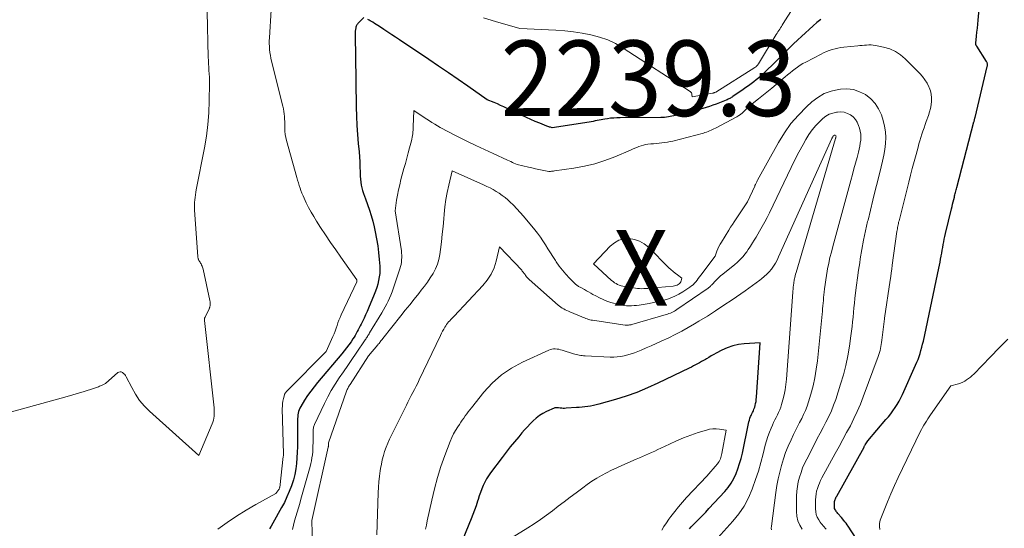
# Model space of a CAD drawing. Units: feet. Extents: x 1146672 to 1151672, y 7068870 to 7074867.
# Drawn here: x 1147499 to 1147630, y 7072212 to 7072279 of the extents above; entities that cross this region are included whole.
import ezdxf
from ezdxf.enums import TextEntityAlignment as Align

# ---------------------------------------------------------------- set-up
doc = ezdxf.new("R2010")
doc.units = ezdxf.units.FT
doc.header["$MEASUREMENT"] = 0
for name, color, linetype, lineweight in [('Level 44', 7, 'Continuous', 0), ('Level 45', 7, 'Continuous', 0), ('Level 46', 7, 'Continuous', 0)]:
    doc.layers.add(name, color=color, linetype=linetype, lineweight=lineweight)
doc.styles.add('Style-ENGINEERING', font='ENGINEERING.shx')

msp = doc.modelspace()

# ---------------------------------------------------------------- linework, layer by layer
at = {"layer": 'Level 44', "color": 32, "linetype": 'Continuous', "lineweight": 30, "flags": 128}
for points, elevation in [([(1147610.16, 7072210.38), (1147609.11, 7072211.98), (1147608.97, 7072212.18), (1147608.83, 7072212.38), (1147608.68, 7072212.57), (1147608.53, 7072212.76), (1147608.23, 7072213.14), (1147607.74, 7072213.69), (1147607.65, 7072213.79), (1147607.57, 7072213.89), (1147607.5, 7072214), (1147607.42, 7072214.11), (1147607.37, 7072214.22), (1147607.32, 7072214.34), (1147607.3, 7072214.47), (1147607.29, 7072214.6), (1147607.29, 7072215.01), (1147607.3, 7072215.14), (1147607.32, 7072215.26), (1147607.34, 7072215.39), (1147607.38, 7072215.51), (1147607.42, 7072215.63), (1147607.47, 7072215.74), (1147607.53, 7072215.86), (1147607.59, 7072215.97), (1147611.21, 7072222.48), (1147611.25, 7072222.55), (1147611.29, 7072222.62), (1147611.33, 7072222.69), (1147611.37, 7072222.76), (1147611.71, 7072223.28), (1147614.12, 7072226.11), (1147614.44, 7072226.49), (1147614.75, 7072226.89), (1147615.04, 7072227.29), (1147615.33, 7072227.7), (1147615.6, 7072228.12), (1147615.85, 7072228.55), (1147616.08, 7072228.99), (1147616.3, 7072229.44), (1147618.05, 7072233.31), (1147618.22, 7072233.7), (1147618.38, 7072234.09), (1147618.52, 7072234.48), (1147618.65, 7072234.88), (1147618.76, 7072235.28), (1147618.88, 7072235.69), (1147618.98, 7072236.09), (1147619.07, 7072236.5), (1147621.13, 7072246.17), (1147621.21, 7072246.56), (1147621.29, 7072246.96), (1147621.36, 7072247.35), (1147621.44, 7072247.75), (1147621.45, 7072247.8), (1147621.51, 7072248.17), (1147621.58, 7072248.54), (1147621.64, 7072248.91), (1147621.71, 7072249.28), (1147621.78, 7072249.65), (1147621.85, 7072250.02), (1147621.93, 7072250.38), (1147622.01, 7072250.75), (1147622.79, 7072254.02), (1147622.87, 7072254.33), (1147622.94, 7072254.64), (1147623.02, 7072254.95), (1147623.1, 7072255.27), (1147623.18, 7072255.57), (1147623.22, 7072255.73), (1147623.26, 7072255.89), (1147623.3, 7072256.05), (1147623.34, 7072256.2), (1147623.38, 7072256.36), (1147623.42, 7072256.52), (1147623.47, 7072256.68), (1147623.51, 7072256.83), (1147625.77, 7072265.54), (1147625.79, 7072265.61), (1147625.81, 7072265.69), (1147625.83, 7072265.76), (1147625.85, 7072265.84), (1147625.87, 7072265.92), (1147625.89, 7072265.99), (1147625.91, 7072266.07), (1147625.93, 7072266.14), (1147627.55, 7072272.88), (1147627.57, 7072272.96), (1147627.58, 7072273.05), (1147627.58, 7072273.14), (1147627.57, 7072273.22), (1147627.55, 7072273.31), (1147627.53, 7072273.39), (1147627.49, 7072273.47), (1147627.45, 7072273.55), (1147626.14, 7072275.55), (1147626.11, 7072275.59), (1147626.09, 7072275.64), (1147626.06, 7072275.69), (1147626.04, 7072275.75), (1147626.03, 7072275.8), (1147626.02, 7072275.85), (1147626.02, 7072275.91), (1147626.02, 7072275.96), (1147626.13, 7072276.91), (1147626.18, 7072277.44), (1147626.24, 7072277.97), (1147626.29, 7072278.5), (1147626.34, 7072279.03), (1147626.78, 7072283.8)], 2240), ([(1147544.94, 7072279.35), (1147544.31, 7072278.76), (1147544.23, 7072278.67), (1147544.15, 7072278.59), (1147544.08, 7072278.5), (1147544.01, 7072278.4), (1147543.96, 7072278.3), (1147543.91, 7072278.2), (1147543.88, 7072278.09), (1147543.85, 7072277.98), (1147543.82, 7072277.78), (1147543.8, 7072277.56), (1147543.78, 7072277.34), (1147543.78, 7072277.13), (1147543.78, 7072276.91), (1147543.79, 7072276.32), (1147543.8, 7072275.81), (1147543.81, 7072275.3), (1147543.81, 7072274.79), (1147543.82, 7072274.28), (1147543.92, 7072267.5), (1147543.96, 7072266.29), (1147544.01, 7072265.08), (1147544.09, 7072263.87), (1147544.19, 7072262.66), (1147544.29, 7072261.59), (1147544.35, 7072260.92), (1147544.39, 7072260.25), (1147544.42, 7072259.57), (1147544.45, 7072258.9), (1147544.46, 7072258.33), (1147544.48, 7072257.94), (1147544.52, 7072257.56), (1147544.58, 7072257.18), (1147544.67, 7072256.8), (1147544.77, 7072256.43), (1147544.88, 7072256.06), (1147545, 7072255.69), (1147545.13, 7072255.33), (1147545.41, 7072254.6), (1147545.67, 7072253.86), (1147545.91, 7072253.13), (1147546.12, 7072252.38), (1147546.3, 7072251.62), (1147546.45, 7072250.96), (1147546.62, 7072250.05), (1147546.78, 7072249.14), (1147546.89, 7072248.23), (1147546.97, 7072247.31), (1147547.03, 7072246.43), (1147547.04, 7072245.95), (1147547.03, 7072245.47), (1147546.97, 7072245), (1147546.89, 7072244.52), (1147546.78, 7072244.05), (1147546.65, 7072243.59), (1147546.49, 7072243.13), (1147546.31, 7072242.68), (1147545.54, 7072240.85), (1147545.35, 7072240.41), (1147545.16, 7072239.97), (1147544.96, 7072239.54), (1147544.75, 7072239.11), (1147544.57, 7072238.77), (1147544.44, 7072238.51), (1147544.32, 7072238.26), (1147544.19, 7072238.01), (1147544.06, 7072237.76), (1147543.92, 7072237.51), (1147543.79, 7072237.27), (1147543.64, 7072237.03), (1147543.48, 7072236.79), (1147543.23, 7072236.42), (1147542.95, 7072236.01), (1147542.65, 7072235.6), (1147542.34, 7072235.2), (1147542.01, 7072234.81), (1147538.79, 7072231.03), (1147538.33, 7072230.46), (1147537.89, 7072229.88), (1147537.48, 7072229.28), (1147537.08, 7072228.67), (1147536.57, 7072227.83), (1147536.46, 7072227.62), (1147536.37, 7072227.41), (1147536.29, 7072227.18), (1147536.24, 7072226.95), (1147536.2, 7072226.72), (1147536.17, 7072226.48), (1147536.16, 7072226.24), (1147536.15, 7072226.01), (1147536.15, 7072223.26), (1147536.14, 7072222.52), (1147536.11, 7072221.79), (1147536.07, 7072221.05), (1147536.01, 7072220.31), (1147535.91, 7072219.58), (1147535.78, 7072218.86), (1147535.59, 7072218.15), (1147535.37, 7072217.45), (1147535.34, 7072217.34), (1147535.05, 7072216.6), (1147534.74, 7072215.87), (1147534.4, 7072215.15), (1147534.03, 7072214.45), (1147532.86, 7072212.39), (1147532.65, 7072212.01), (1147532.44, 7072211.63)], 2240), ([(1147605.5, 7072279.12), (1147604.97, 7072278.68), (1147604.45, 7072278.24), (1147603.95, 7072277.78), (1147603.44, 7072277.32), (1147602.94, 7072276.85), (1147602.44, 7072276.39), (1147601.84, 7072275.82), (1147601.42, 7072275.42), (1147601, 7072275.01), (1147600.59, 7072274.61), (1147600.18, 7072274.19), (1147599.77, 7072273.78), (1147599.36, 7072273.37), (1147598.95, 7072272.96), (1147598.53, 7072272.56), (1147597.9, 7072271.95), (1147597.58, 7072271.66), (1147597.26, 7072271.38), (1147596.93, 7072271.11), (1147596.6, 7072270.84), (1147596.26, 7072270.58), (1147595.91, 7072270.33), (1147595.56, 7072270.08), (1147595.21, 7072269.84), (1147593.83, 7072268.9), (1147593.73, 7072268.83), (1147593.62, 7072268.77), (1147593.52, 7072268.7), (1147593.41, 7072268.64), (1147593.3, 7072268.58), (1147593.19, 7072268.53), (1147593.07, 7072268.48), (1147592.96, 7072268.43), (1147591.6, 7072267.9), (1147591.17, 7072267.74), (1147590.72, 7072267.58), (1147590.28, 7072267.44), (1147589.83, 7072267.31), (1147589.38, 7072267.19), (1147588.93, 7072267.06), (1147588.48, 7072266.95), (1147588.02, 7072266.83), (1147586.25, 7072266.39), (1147586, 7072266.33), (1147585.76, 7072266.28), (1147585.52, 7072266.24), (1147585.28, 7072266.2), (1147585.03, 7072266.17), (1147584.78, 7072266.14), (1147584.54, 7072266.13), (1147584.29, 7072266.12), (1147578.89, 7072266.08), (1147578.47, 7072266.07), (1147578.04, 7072266.05), (1147577.62, 7072266.01), (1147577.2, 7072265.96), (1147576.88, 7072265.91), (1147576.62, 7072265.87), (1147576.36, 7072265.83), (1147576.1, 7072265.78), (1147575.84, 7072265.72), (1147575.58, 7072265.66), (1147575.32, 7072265.61), (1147575.06, 7072265.56), (1147574.8, 7072265.52), (1147569.9, 7072264.76), (1147569.66, 7072264.82), (1147569.55, 7072264.86), (1147569.43, 7072264.89), (1147569.32, 7072264.93), (1147569.2, 7072264.98), (1147568.24, 7072265.36), (1147567.65, 7072265.6), (1147567.06, 7072265.86), (1147566.48, 7072266.12), (1147565.9, 7072266.39), (1147563.92, 7072267.33), (1147563.49, 7072267.53), (1147563.06, 7072267.73), (1147562.62, 7072267.92), (1147562.18, 7072268.11), (1147561.29, 7072268.47), (1147558.72, 7072270.26), (1147557.43, 7072271.14), (1147556.14, 7072272.03), (1147554.84, 7072272.91), (1147553.54, 7072273.79), (1147549.64, 7072276.41), (1147549.13, 7072276.75), (1147548.62, 7072277.09), (1147548.11, 7072277.43), (1147547.59, 7072277.77), (1147547.02, 7072278.15), (1147546.79, 7072278.3), (1147546.56, 7072278.45), (1147546.33, 7072278.59), (1147546.1, 7072278.74), (1147545.95, 7072278.83), (1147545.79, 7072278.93), (1147545.62, 7072279.02), (1147545.45, 7072279.11)], 2240), ([(1147588.07, 7072211.65), (1147588.29, 7072211.9), (1147588.52, 7072212.14), (1147588.93, 7072212.54), (1147589.37, 7072212.98), (1147589.8, 7072213.42), (1147590.23, 7072213.87), (1147590.66, 7072214.32), (1147592.76, 7072216.58), (1147593.21, 7072217.12), (1147593.62, 7072217.69), (1147593.96, 7072218.31), (1147594.26, 7072218.95), (1147594.51, 7072219.61), (1147594.73, 7072220.29), (1147594.92, 7072220.97), (1147595.09, 7072221.66), (1147595.91, 7072225.59), (1147595.96, 7072225.82), (1147596.03, 7072226.05), (1147596.1, 7072226.28), (1147596.18, 7072226.5), (1147596.25, 7072226.67), (1147596.31, 7072226.8), (1147596.37, 7072226.94), (1147596.43, 7072227.07), (1147596.5, 7072227.2), (1147596.57, 7072227.33), (1147596.62, 7072227.47), (1147596.67, 7072227.6), (1147596.72, 7072227.74), (1147596.79, 7072227.99), (1147596.85, 7072228.25), (1147596.9, 7072228.52), (1147596.94, 7072228.79), (1147596.97, 7072229.06), (1147597.44, 7072236.28), (1147595.35, 7072236.15), (1147594.57, 7072236.05), (1147593.81, 7072235.89), (1147593.08, 7072235.63), (1147592.36, 7072235.3), (1147591.61, 7072234.9), (1147591.29, 7072234.72), (1147590.97, 7072234.54), (1147590.64, 7072234.35), (1147590.33, 7072234.16), (1147590.21, 7072234.09), (1147589.95, 7072233.94), (1147589.69, 7072233.79), (1147589.42, 7072233.64), (1147589.15, 7072233.49), (1147588.88, 7072233.35), (1147588.61, 7072233.21), (1147588.34, 7072233.07), (1147588.06, 7072232.94), (1147583.89, 7072230.92), (1147582.52, 7072230.3), (1147581.12, 7072229.72), (1147579.7, 7072229.22), (1147578.26, 7072228.77), (1147576.08, 7072228.15), (1147575.71, 7072228.05), (1147575.35, 7072227.97), (1147574.98, 7072227.9), (1147574.6, 7072227.85), (1147574.23, 7072227.8), (1147573.85, 7072227.76), (1147573.47, 7072227.73), (1147573.1, 7072227.7), (1147571.72, 7072227.61), (1147571.53, 7072227.6), (1147571.34, 7072227.6), (1147571.15, 7072227.61), (1147570.96, 7072227.63), (1147570.72, 7072227.67), (1147570.65, 7072227.67), (1147570.58, 7072227.68), (1147570.51, 7072227.69), (1147570.44, 7072227.69), (1147570.37, 7072227.69), (1147570.3, 7072227.69), (1147570.23, 7072227.67), (1147570.17, 7072227.64), (1147569.14, 7072227.17), (1147568.66, 7072226.92), (1147568.2, 7072226.64), (1147567.77, 7072226.31), (1147567.37, 7072225.95), (1147566.99, 7072225.56), (1147566.61, 7072225.16), (1147566.24, 7072224.76), (1147565.88, 7072224.35), (1147565.45, 7072223.84), (1147564.88, 7072223.17), (1147564.33, 7072222.49), (1147563.78, 7072221.8), (1147563.25, 7072221.1), (1147561.72, 7072219.07), (1147561.44, 7072218.67), (1147561.18, 7072218.25), (1147560.95, 7072217.82), (1147560.75, 7072217.37), (1147560.56, 7072216.92), (1147560.38, 7072216.46), (1147560.22, 7072216), (1147560.07, 7072215.53), (1147559.99, 7072215.29), (1147559.8, 7072214.71), (1147559.6, 7072214.13), (1147559.39, 7072213.55), (1147559.16, 7072212.98), (1147558.07, 7072210.29)], 2230)]:
    msp.add_lwpolyline(points, dxfattribs=dict(at, elevation=elevation))
at = {"layer": 'Level 45', "color": 32, "linetype": 'Continuous', "lineweight": 0, "flags": 128}
for points, elevation in [([(1147603.16, 7072282.78), (1147600.49, 7072278.55), (1147600.38, 7072278.37), (1147600.26, 7072278.19), (1147600.15, 7072278.01), (1147600.04, 7072277.83), (1147599.92, 7072277.65), (1147599.81, 7072277.46), (1147599.7, 7072277.28), (1147599.59, 7072277.1), (1147597.23, 7072273.24), (1147597.19, 7072273.18), (1147597.14, 7072273.11), (1147597.09, 7072273.05), (1147597.04, 7072272.99), (1147596.97, 7072272.91), (1147596.95, 7072272.9), (1147596.93, 7072272.88), (1147596.92, 7072272.86), (1147596.9, 7072272.85), (1147596.82, 7072272.79), (1147596.8, 7072272.77), (1147596.78, 7072272.76), (1147596.76, 7072272.75), (1147596.74, 7072272.73), (1147591.59, 7072269.48), (1147591.54, 7072269.46), (1147591.41, 7072269.41), (1147591.34, 7072269.39), (1147591.28, 7072269.38), (1147591.21, 7072269.36), (1147591.15, 7072269.35), (1147588.42, 7072268.87), (1147588.41, 7072269.15), (1147588.38, 7072269.28), (1147588.34, 7072269.39), (1147588.26, 7072269.49), (1147588.16, 7072269.58), (1147579.3, 7072275.32), (1147578.29, 7072275.9), (1147577.25, 7072276.4), (1147576.15, 7072276.78), (1147575.03, 7072277.08), (1147573.87, 7072277.3), (1147572.71, 7072277.48), (1147571.55, 7072277.6), (1147570.38, 7072277.68), (1147565.59, 7072277.92), (1147562.39, 7072278.84), (1147560.8, 7072279.31)], 2242), ([(1147532.66, 7072280.39), (1147532.42, 7072276.68), (1147532.4, 7072276.29), (1147532.4, 7072275.9), (1147532.41, 7072275.51), (1147532.44, 7072275.12), (1147532.48, 7072274.73), (1147532.54, 7072274.34), (1147532.61, 7072273.96), (1147532.7, 7072273.58), (1147534.2, 7072267.6), (1147534.28, 7072267.27), (1147534.34, 7072266.93), (1147534.38, 7072266.59), (1147534.41, 7072266.25), (1147534.43, 7072265.91), (1147534.45, 7072265.57), (1147534.46, 7072265.22), (1147534.46, 7072264.88), (1147534.46, 7072264.72), (1147534.48, 7072264.3), (1147534.52, 7072263.88), (1147534.59, 7072263.47), (1147534.69, 7072263.06), (1147536.04, 7072258.18), (1147536.14, 7072257.83), (1147536.25, 7072257.48), (1147536.36, 7072257.13), (1147536.48, 7072256.78), (1147536.6, 7072256.44), (1147536.73, 7072256.1), (1147536.87, 7072255.76), (1147537.03, 7072255.42), (1147537.3, 7072254.83), (1147537.61, 7072254.2), (1147537.94, 7072253.59), (1147538.29, 7072252.99), (1147538.66, 7072252.4), (1147539.2, 7072251.56), (1147539.86, 7072250.57), (1147540.53, 7072249.57), (1147541.21, 7072248.59), (1147541.89, 7072247.61), (1147543.99, 7072244.64), (1147544, 7072244.62), (1147544.01, 7072244.6), (1147544.02, 7072244.58), (1147544.02, 7072244.55), (1147544.02, 7072244.45), (1147544.02, 7072244.43), (1147544.02, 7072244.41), (1147544.01, 7072244.38), (1147544, 7072244.36), (1147541.94, 7072239.98), (1147541.78, 7072239.63), (1147541.63, 7072239.28), (1147541.5, 7072238.92), (1147541.38, 7072238.56), (1147541.25, 7072238.2), (1147541.12, 7072237.84), (1147540.98, 7072237.48), (1147540.83, 7072237.13), (1147539.94, 7072235.13), (1147534.76, 7072229.9), (1147534.7, 7072229.84), (1147534.65, 7072229.78), (1147534.59, 7072229.72), (1147534.54, 7072229.66), (1147534.49, 7072229.6), (1147534.45, 7072229.53), (1147534.42, 7072229.46), (1147534.4, 7072229.38), (1147534.27, 7072228.89), (1147534.2, 7072228.56), (1147534.15, 7072228.24), (1147534.13, 7072227.91), (1147534.12, 7072227.57), (1147534.28, 7072221.53), (1147534.28, 7072221.45), (1147534.27, 7072221.37), (1147534.27, 7072221.3), (1147534.26, 7072221.22), (1147533.78, 7072217.12), (1147533.77, 7072217.1), (1147533.77, 7072217.08), (1147533.76, 7072217.06), (1147533.75, 7072217.04), (1147533.72, 7072216.95), (1147533.71, 7072216.93), (1147533.7, 7072216.91), (1147533.69, 7072216.89), (1147533.68, 7072216.87), (1147533.25, 7072216.31), (1147530.62, 7072214.85), (1147529.33, 7072214.1), (1147528.06, 7072213.31), (1147526.82, 7072212.47), (1147525.6, 7072211.59)], 2242), ([(1147524.19, 7072280.13), (1147524.32, 7072274.09), (1147524.33, 7072273.66), (1147524.35, 7072273.22), (1147524.38, 7072272.79), (1147524.41, 7072272.35), (1147524.44, 7072271.92), (1147524.47, 7072271.48), (1147524.48, 7072271.05), (1147524.48, 7072270.61), (1147524.45, 7072268.33), (1147524.39, 7072266.76), (1147524.27, 7072265.2), (1147524.07, 7072263.64), (1147523.81, 7072262.09), (1147522.72, 7072256.54), (1147522.66, 7072256.21), (1147522.61, 7072255.87), (1147522.56, 7072255.53), (1147522.52, 7072255.2), (1147522.5, 7072254.86), (1147522.48, 7072254.52), (1147522.48, 7072254.18), (1147522.5, 7072253.84), (1147522.93, 7072247.72), (1147522.94, 7072247.64), (1147522.95, 7072247.56), (1147522.96, 7072247.49), (1147522.98, 7072247.41), (1147523.01, 7072247.34), (1147523.04, 7072247.27), (1147523.07, 7072247.2), (1147523.11, 7072247.14), (1147523.17, 7072247.05), (1147523.23, 7072246.94), (1147523.3, 7072246.83), (1147523.36, 7072246.72), (1147523.42, 7072246.61), (1147523.44, 7072246.58), (1147523.5, 7072246.44), (1147523.55, 7072246.31), (1147523.59, 7072246.17), (1147523.63, 7072246.03), (1147524.53, 7072241.87), (1147524.56, 7072241.72), (1147524.57, 7072241.57), (1147524.57, 7072241.42), (1147524.55, 7072241.27), (1147524.52, 7072241.02), (1147524.52, 7072241), (1147524.51, 7072240.98), (1147524.5, 7072240.95), (1147524.49, 7072240.93), (1147524.46, 7072240.84), (1147524.45, 7072240.82), (1147524.44, 7072240.8), (1147524.43, 7072240.78), (1147524.42, 7072240.76), (1147523.89, 7072239.69), (1147523.86, 7072239.64), (1147523.84, 7072239.59), (1147523.83, 7072239.53), (1147523.82, 7072239.48), (1147523.81, 7072239.42), (1147523.81, 7072239.36), (1147523.81, 7072239.3), (1147523.82, 7072239.25), (1147525.08, 7072227.65), (1147525.1, 7072227.38), (1147525.11, 7072227.11), (1147525.1, 7072226.84), (1147525.08, 7072226.57), (1147525.04, 7072226.3), (1147524.99, 7072226.04), (1147524.91, 7072225.78), (1147524.82, 7072225.53), (1147523.08, 7072221.34), (1147516.54, 7072227.21), (1147515.85, 7072227.91), (1147515.21, 7072228.66), (1147514.66, 7072229.48), (1147514.17, 7072230.34), (1147513.45, 7072231.76), (1147513.35, 7072231.93), (1147513.24, 7072232.09), (1147513.1, 7072232.23), (1147512.95, 7072232.36), (1147512.79, 7072232.43), (1147512.63, 7072232.45), (1147512.47, 7072232.41), (1147512.32, 7072232.33), (1147510.68, 7072230.89), (1147510.15, 7072230.64), (1147510.02, 7072230.58), (1147509.9, 7072230.53), (1147509.77, 7072230.47), (1147509.64, 7072230.42), (1147509.51, 7072230.37), (1147509.38, 7072230.32), (1147509.25, 7072230.28), (1147509.11, 7072230.23), (1147507.87, 7072229.83), (1147507.12, 7072229.6), (1147506.36, 7072229.37), (1147505.6, 7072229.15), (1147504.84, 7072228.93), (1147483.94, 7072223.21)], 2244), ([(1147606.18, 7072211.6), (1147606.05, 7072211.75), (1147605.91, 7072211.9), (1147605.78, 7072212.05), (1147605.65, 7072212.21), (1147605.53, 7072212.37), (1147605.41, 7072212.53), (1147605.21, 7072212.84), (1147605.02, 7072213.18), (1147604.89, 7072213.52), (1147604.81, 7072213.89), (1147604.78, 7072214.27), (1147604.79, 7072215.5), (1147604.81, 7072215.88), (1147604.85, 7072216.26), (1147604.93, 7072216.63), (1147605.03, 7072217), (1147605.16, 7072217.36), (1147605.3, 7072217.71), (1147605.46, 7072218.06), (1147605.63, 7072218.4), (1147607.4, 7072221.62), (1147607.9, 7072222.54), (1147608.41, 7072223.46), (1147608.9, 7072224.38), (1147609.4, 7072225.3), (1147609.87, 7072226.24), (1147610.32, 7072227.18), (1147610.73, 7072228.14), (1147611.11, 7072229.12), (1147613.09, 7072234.48), (1147613.18, 7072234.74), (1147613.26, 7072235), (1147613.33, 7072235.26), (1147613.39, 7072235.53), (1147613.44, 7072235.8), (1147613.49, 7072236.07), (1147613.53, 7072236.34), (1147613.57, 7072236.61), (1147613.92, 7072239.45), (1147613.94, 7072239.51), (1147613.94, 7072239.56), (1147614.68, 7072244.56), (1147614.75, 7072245.06), (1147614.82, 7072245.56), (1147614.89, 7072246.05), (1147614.96, 7072246.55), (1147615.57, 7072251.02), (1147615.6, 7072251.2), (1147615.63, 7072251.38), (1147615.66, 7072251.56), (1147615.69, 7072251.73), (1147615.72, 7072251.91), (1147615.76, 7072252.09), (1147615.8, 7072252.26), (1147615.85, 7072252.44), (1147617.14, 7072257.55), (1147617.37, 7072258.47), (1147617.61, 7072259.38), (1147617.85, 7072260.3), (1147618.1, 7072261.22), (1147618.37, 7072262.19), (1147618.49, 7072262.62), (1147618.61, 7072263.05), (1147618.74, 7072263.48), (1147618.88, 7072263.91), (1147619.02, 7072264.33), (1147619.16, 7072264.76), (1147619.31, 7072265.18), (1147619.46, 7072265.6), (1147619.75, 7072266.4), (1147619.89, 7072266.86), (1147620.01, 7072267.32), (1147620.1, 7072267.79), (1147620.16, 7072268.27), (1147620.17, 7072268.74), (1147620.12, 7072269.21), (1147620.01, 7072269.66), (1147619.85, 7072270.1), (1147619.81, 7072270.2), (1147619.56, 7072270.67), (1147619.28, 7072271.11), (1147618.96, 7072271.53), (1147618.61, 7072271.93), (1147616.67, 7072273.9), (1147616.03, 7072274.43), (1147615.36, 7072274.88), (1147614.61, 7072275.2), (1147613.81, 7072275.44), (1147612.73, 7072275.65), (1147612.44, 7072275.7), (1147612.15, 7072275.73), (1147611.85, 7072275.74), (1147611.56, 7072275.72), (1147611.26, 7072275.7), (1147610.97, 7072275.67), (1147610.67, 7072275.65), (1147610.38, 7072275.62), (1147608.54, 7072275.43), (1147608.15, 7072275.38), (1147607.76, 7072275.31), (1147607.37, 7072275.22), (1147606.98, 7072275.12), (1147606.6, 7072274.99), (1147606.23, 7072274.86), (1147605.86, 7072274.69), (1147605.51, 7072274.52), (1147603.49, 7072273.46), (1147603.12, 7072273.25), (1147602.76, 7072273.04), (1147602.41, 7072272.8), (1147602.07, 7072272.56), (1147601.74, 7072272.3), (1147601.41, 7072272.05), (1147601.09, 7072271.78), (1147600.76, 7072271.51), (1147598.98, 7072270.01), (1147598.55, 7072269.66), (1147598.12, 7072269.3), (1147597.68, 7072268.96), (1147597.24, 7072268.61), (1147596.38, 7072267.94), (1147596.26, 7072267.85), (1147596.15, 7072267.75), (1147596.04, 7072267.65), (1147595.93, 7072267.55), (1147595.83, 7072267.44), (1147595.72, 7072267.34), (1147595.61, 7072267.23), (1147595.51, 7072267.12), (1147595.3, 7072266.92), (1147595.09, 7072266.72), (1147594.86, 7072266.53), (1147594.62, 7072266.37), (1147594.36, 7072266.22), (1147591.53, 7072264.72), (1147591.33, 7072264.62), (1147591.14, 7072264.53), (1147590.94, 7072264.43), (1147590.74, 7072264.34), (1147590.54, 7072264.26), (1147590.33, 7072264.18), (1147590.13, 7072264.12), (1147589.92, 7072264.06), (1147585.88, 7072263), (1147585.52, 7072262.92), (1147585.16, 7072262.85), (1147584.79, 7072262.79), (1147584.43, 7072262.75), (1147584.06, 7072262.72), (1147583.7, 7072262.69), (1147583.33, 7072262.65), (1147582.96, 7072262.62), (1147582.58, 7072262.58), (1147582.27, 7072262.53), (1147581.97, 7072262.47), (1147581.68, 7072262.38), (1147581.39, 7072262.28), (1147581.1, 7072262.16), (1147580.82, 7072262.05), (1147580.53, 7072261.93), (1147580.25, 7072261.81), (1147578.19, 7072260.93), (1147576.87, 7072260.43), (1147575.52, 7072260), (1147574.15, 7072259.67), (1147572.76, 7072259.42), (1147570.19, 7072259.05), (1147570.06, 7072259.03), (1147569.94, 7072259.02), (1147569.81, 7072259), (1147569.68, 7072258.99), (1147569.43, 7072258.97), (1147568.54, 7072259.15), (1147568.1, 7072259.24), (1147567.66, 7072259.34), (1147567.21, 7072259.44), (1147566.77, 7072259.54), (1147565.25, 7072259.9), (1147564.82, 7072260.09), (1147564.61, 7072260.18), (1147564.39, 7072260.28), (1147564.18, 7072260.37), (1147563.97, 7072260.47), (1147562.06, 7072261.34), (1147560.9, 7072261.87), (1147559.75, 7072262.42), (1147558.6, 7072262.98), (1147557.45, 7072263.56), (1147555.79, 7072264.4), (1147555.41, 7072264.6), (1147555.05, 7072264.8), (1147554.68, 7072265.01), (1147554.32, 7072265.22), (1147553.96, 7072265.44), (1147553.61, 7072265.67), (1147553.26, 7072265.9), (1147552.91, 7072266.13), (1147551.54, 7072267.06), (1147551.48, 7072264.9), (1147551.47, 7072264.66), (1147551.45, 7072264.43), (1147551.44, 7072264.2), (1147551.42, 7072263.96), (1147551.39, 7072263.73), (1147551.35, 7072263.5), (1147551.3, 7072263.27), (1147551.25, 7072263.05), (1147551, 7072262.12), (1147550.81, 7072261.43), (1147550.63, 7072260.73), (1147550.44, 7072260.04), (1147550.25, 7072259.35), (1147549.85, 7072257.89), (1147549.68, 7072257.21), (1147549.52, 7072256.53), (1147549.39, 7072255.84), (1147549.28, 7072255.15), (1147549.08, 7072253.76), (1147549.9, 7072248.47), (1147549.93, 7072248.17), (1147549.96, 7072247.87), (1147549.96, 7072247.56), (1147549.94, 7072247.26), (1147549.91, 7072246.96), (1147549.86, 7072246.66), (1147549.79, 7072246.37), (1147549.7, 7072246.07), (1147548.82, 7072243.43), (1147548.68, 7072243.01), (1147548.52, 7072242.61), (1147548.34, 7072242.2), (1147548.16, 7072241.81), (1147547.96, 7072241.42), (1147547.76, 7072241.03), (1147547.54, 7072240.65), (1147547.32, 7072240.27), (1147545.69, 7072237.59), (1147545.62, 7072237.47), (1147545.55, 7072237.35), (1147545.47, 7072237.24), (1147545.4, 7072237.12), (1147545.33, 7072237), (1147545.26, 7072236.89), (1147545.18, 7072236.77), (1147545.11, 7072236.66), (1147543.92, 7072234.9), (1147543.36, 7072234.08), (1147542.8, 7072233.27), (1147542.24, 7072232.45), (1147541.68, 7072231.64), (1147541.14, 7072230.82), (1147540.62, 7072229.98), (1147540.15, 7072229.12), (1147539.7, 7072228.24), (1147538.39, 7072225.46), (1147538.34, 7072225.35), (1147538.3, 7072225.22), (1147538.27, 7072225.1), (1147538.24, 7072224.97), (1147538.22, 7072224.85), (1147538.21, 7072224.72), (1147538.2, 7072224.59), (1147538.2, 7072224.46), (1147538.2, 7072223.02), (1147538.19, 7072222.63), (1147538.18, 7072222.23), (1147538.15, 7072221.84), (1147538.11, 7072221.45), (1147538.06, 7072221.06), (1147538, 7072220.67), (1147537.91, 7072220.29), (1147537.82, 7072219.9), (1147536.59, 7072215.57), (1147536.43, 7072214.99), (1147536.26, 7072214.42), (1147536.1, 7072213.85), (1147535.92, 7072213.28), (1147535.76, 7072212.71), (1147535.61, 7072212.14), (1147535.47, 7072211.56)], 2238), ([(1147603.02, 7072211.61), (1147602.7, 7072212.15), (1147602.46, 7072212.71), (1147602.32, 7072213.31), (1147602.27, 7072213.94), (1147602.28, 7072215.98), (1147602.31, 7072216.62), (1147602.38, 7072217.26), (1147602.5, 7072217.88), (1147602.66, 7072218.5), (1147602.86, 7072219.11), (1147603.08, 7072219.72), (1147603.34, 7072220.3), (1147603.62, 7072220.88), (1147604.64, 7072222.87), (1147605.02, 7072223.6), (1147605.4, 7072224.32), (1147605.79, 7072225.05), (1147606.17, 7072225.78), (1147606.54, 7072226.51), (1147606.88, 7072227.26), (1147607.18, 7072228.02), (1147607.46, 7072228.79), (1147608.11, 7072230.79), (1147608.48, 7072232.04), (1147608.8, 7072233.29), (1147609.06, 7072234.56), (1147609.28, 7072235.84), (1147609.47, 7072237.19), (1147609.55, 7072237.8), (1147609.63, 7072238.42), (1147609.69, 7072239.04), (1147609.76, 7072239.66), (1147609.82, 7072240.28), (1147609.88, 7072240.9), (1147609.94, 7072241.52), (1147610.01, 7072242.13), (1147610.1, 7072242.9), (1147610.22, 7072243.9), (1147610.34, 7072244.89), (1147610.48, 7072245.89), (1147610.64, 7072246.88), (1147610.72, 7072247.39), (1147610.93, 7072248.63), (1147611.16, 7072249.87), (1147611.42, 7072251.1), (1147611.69, 7072252.33), (1147611.74, 7072252.52), (1147612.05, 7072253.84), (1147612.37, 7072255.15), (1147612.7, 7072256.47), (1147613.03, 7072257.79), (1147613.49, 7072259.58), (1147613.67, 7072260.35), (1147613.83, 7072261.12), (1147613.96, 7072261.89), (1147614.06, 7072262.67), (1147614.1, 7072263.45), (1147614.07, 7072264.22), (1147613.94, 7072264.98), (1147613.75, 7072265.73), (1147613.51, 7072266.46), (1147613.15, 7072267.26), (1147612.69, 7072267.99), (1147612.1, 7072268.61), (1147611.41, 7072269.16), (1147610.62, 7072269.54), (1147609.81, 7072269.81), (1147608.95, 7072269.91), (1147608.08, 7072269.88), (1147607.84, 7072269.85), (1147606.87, 7072269.62), (1147605.95, 7072269.29), (1147605.1, 7072268.79), (1147604.31, 7072268.19), (1147603.58, 7072267.52), (1147602.52, 7072266.45), (1147601.53, 7072265.32), (1147600.66, 7072264.1), (1147599.87, 7072262.81), (1147597.1, 7072257.8), (1147597.05, 7072257.71), (1147597, 7072257.61), (1147596.95, 7072257.51), (1147596.9, 7072257.41), (1147596.82, 7072257.25), (1147596.81, 7072257.23), (1147596.8, 7072257.21), (1147596.8, 7072257.2), (1147596.79, 7072257.18), (1147596.75, 7072257.11), (1147596.74, 7072257.09), (1147596.74, 7072257.07), (1147596.73, 7072257.06), (1147596.72, 7072257.04), (1147595.75, 7072254.96), (1147594.25, 7072252.69), (1147594.01, 7072252.32), (1147593.77, 7072251.95), (1147593.53, 7072251.58), (1147593.3, 7072251.2), (1147592.32, 7072249.63), (1147592.15, 7072249.34), (1147591.99, 7072249.03), (1147591.85, 7072248.72), (1147591.72, 7072248.41), (1147591.48, 7072247.76), (1147589.57, 7072245.22), (1147589.41, 7072245.01), (1147589.25, 7072244.79), (1147589.08, 7072244.58), (1147588.91, 7072244.37), (1147588.74, 7072244.17), (1147588.55, 7072243.98), (1147588.34, 7072243.81), (1147588.13, 7072243.65), (1147587.19, 7072243.03), (1147586.69, 7072242.72), (1147586.16, 7072242.45), (1147585.62, 7072242.23), (1147585.06, 7072242.03), (1147584.48, 7072241.88), (1147583.9, 7072241.74), (1147583.32, 7072241.61), (1147582.74, 7072241.5), (1147581.41, 7072241.28), (1147581.08, 7072241.24), (1147580.74, 7072241.2), (1147580.41, 7072241.18), (1147580.07, 7072241.17), (1147579.73, 7072241.18), (1147579.4, 7072241.21), (1147579.07, 7072241.27), (1147578.75, 7072241.34), (1147577.67, 7072241.64), (1147577.15, 7072241.81), (1147576.64, 7072242), (1147576.15, 7072242.22), (1147575.67, 7072242.48), (1147575.28, 7072242.7), (1147575, 7072242.86), (1147574.72, 7072243.02), (1147574.43, 7072243.18), (1147574.15, 7072243.34), (1147573.77, 7072243.54), (1147573.68, 7072243.6), (1147573.58, 7072243.65), (1147573.48, 7072243.7), (1147573.38, 7072243.75), (1147573.28, 7072243.81), (1147573.19, 7072243.87), (1147573.1, 7072243.94), (1147573.02, 7072244.02), (1147572.18, 7072244.84), (1147571.7, 7072245.35), (1147571.24, 7072245.88), (1147570.82, 7072246.43), (1147570.42, 7072247.01), (1147570.32, 7072247.17), (1147569.99, 7072247.69), (1147569.66, 7072248.21), (1147569.33, 7072248.73), (1147569.01, 7072249.26), (1147568.67, 7072249.78), (1147568.33, 7072250.28), (1147567.96, 7072250.78), (1147567.57, 7072251.26), (1147566.08, 7072253.05), (1147565.65, 7072253.55), (1147565.2, 7072254.03), (1147564.74, 7072254.5), (1147564.27, 7072254.96), (1147564, 7072255.2), (1147563.64, 7072255.51), (1147563.27, 7072255.81), (1147562.88, 7072256.08), (1147562.48, 7072256.33), (1147562.07, 7072256.57), (1147561.65, 7072256.79), (1147561.22, 7072257), (1147560.79, 7072257.2), (1147556.63, 7072259.04), (1147556.18, 7072257.15), (1147555.97, 7072256.2), (1147555.8, 7072255.24), (1147555.67, 7072254.28), (1147555.57, 7072253.31), (1147555.52, 7072252.68), (1147555.43, 7072251.67), (1147555.33, 7072250.66), (1147555.21, 7072249.65), (1147555.08, 7072248.64), (1147554.99, 7072247.98), (1147554.86, 7072247.32), (1147554.68, 7072246.68), (1147554.42, 7072246.06), (1147554.11, 7072245.46), (1147553.74, 7072244.89), (1147553.36, 7072244.32), (1147552.96, 7072243.77), (1147552.54, 7072243.24), (1147552.21, 7072242.82), (1147551.61, 7072242.08), (1147551.01, 7072241.33), (1147550.42, 7072240.59), (1147549.83, 7072239.84), (1147547.45, 7072236.84), (1147547.37, 7072236.73), (1147547.28, 7072236.62), (1147547.2, 7072236.52), (1147547.11, 7072236.41), (1147547.03, 7072236.31), (1147546.94, 7072236.2), (1147546.85, 7072236.1), (1147546.77, 7072236), (1147545.53, 7072234.55), (1147543.11, 7072230.77), (1147543.04, 7072230.66), (1147542.98, 7072230.56), (1147542.91, 7072230.45), (1147542.85, 7072230.33), (1147542.79, 7072230.22), (1147542.74, 7072230.11), (1147542.69, 7072229.99), (1147542.65, 7072229.87), (1147540.25, 7072223.02), (1147540.25, 7072222.96), (1147540.24, 7072222.73), (1147540.24, 7072222.71), (1147540.24, 7072222.68), (1147540.24, 7072222.66), (1147540.24, 7072222.64), (1147540.23, 7072222.55), (1147540.23, 7072222.53), (1147540.22, 7072222.51), (1147540.22, 7072222.49), (1147540.22, 7072222.47), (1147538.06, 7072212.74), (1147538.05, 7072212.72), (1147538.05, 7072212.7), (1147538.04, 7072212.68), (1147538.04, 7072212.66), (1147538.03, 7072212.58), (1147538.03, 7072212.56), (1147538.03, 7072212.54), (1147538.03, 7072212.53), (1147538.03, 7072212.51), (1147538.29, 7072205.11)], 2236), ([(1147598.94, 7072211.52), (1147598.92, 7072211.75), (1147598.93, 7072211.98), (1147599.53, 7072216.47), (1147599.67, 7072217.37), (1147599.84, 7072218.26), (1147600.04, 7072219.15), (1147600.26, 7072220.03), (1147600.53, 7072220.9), (1147600.82, 7072221.76), (1147601.16, 7072222.6), (1147601.54, 7072223.44), (1147601.87, 7072224.12), (1147602.13, 7072224.66), (1147602.4, 7072225.19), (1147602.67, 7072225.72), (1147602.95, 7072226.25), (1147603.21, 7072226.79), (1147603.46, 7072227.33), (1147603.67, 7072227.89), (1147603.85, 7072228.45), (1147604.16, 7072229.47), (1147604.45, 7072230.56), (1147604.7, 7072231.66), (1147604.89, 7072232.77), (1147605.03, 7072233.89), (1147605.65, 7072240.07), (1147605.69, 7072240.44), (1147605.72, 7072240.8), (1147605.76, 7072241.17), (1147605.79, 7072241.53), (1147605.82, 7072241.89), (1147605.86, 7072242.26), (1147605.89, 7072242.62), (1147605.93, 7072242.99), (1147605.98, 7072243.43), (1147606.06, 7072244.01), (1147606.14, 7072244.6), (1147606.23, 7072245.18), (1147606.33, 7072245.76), (1147606.39, 7072246.08), (1147606.54, 7072246.82), (1147606.7, 7072247.56), (1147606.88, 7072248.29), (1147607.07, 7072249.02), (1147609.47, 7072257.79), (1147609.67, 7072258.55), (1147609.88, 7072259.3), (1147610.08, 7072260.06), (1147610.28, 7072260.82), (1147610.48, 7072261.55), (1147610.57, 7072261.94), (1147610.66, 7072262.33), (1147610.72, 7072262.73), (1147610.78, 7072263.13), (1147610.8, 7072263.53), (1147610.78, 7072263.93), (1147610.72, 7072264.32), (1147610.62, 7072264.71), (1147610.49, 7072265.08), (1147610.31, 7072265.49), (1147610.07, 7072265.87), (1147609.77, 7072266.19), (1147609.41, 7072266.47), (1147609.01, 7072266.67), (1147608.59, 7072266.81), (1147608.15, 7072266.85), (1147607.7, 7072266.84), (1147607.58, 7072266.83), (1147607.08, 7072266.71), (1147606.6, 7072266.54), (1147606.17, 7072266.28), (1147605.76, 7072265.97), (1147605.38, 7072265.63), (1147604.84, 7072265.08), (1147604.33, 7072264.49), (1147603.89, 7072263.86), (1147603.48, 7072263.2), (1147603.13, 7072262.56), (1147602.59, 7072261.55), (1147602.06, 7072260.53), (1147601.55, 7072259.51), (1147601.05, 7072258.48), (1147598.68, 7072253.51), (1147598.37, 7072252.89), (1147598.06, 7072252.28), (1147597.72, 7072251.68), (1147597.38, 7072251.08), (1147597.14, 7072250.69), (1147596.9, 7072250.29), (1147596.66, 7072249.89), (1147596.42, 7072249.5), (1147596.18, 7072249.1), (1147596.09, 7072248.96), (1147595.88, 7072248.64), (1147595.67, 7072248.32), (1147595.43, 7072248.02), (1147595.19, 7072247.72), (1147594.93, 7072247.43), (1147594.66, 7072247.16), (1147594.38, 7072246.9), (1147594.09, 7072246.65), (1147592.48, 7072245.38), (1147592.21, 7072245.15), (1147591.96, 7072244.92), (1147591.71, 7072244.68), (1147591.47, 7072244.43), (1147591.13, 7072244.06), (1147591.07, 7072243.99), (1147591, 7072243.92), (1147590.93, 7072243.85), (1147590.86, 7072243.78), (1147590.79, 7072243.71), (1147590.72, 7072243.65), (1147590.65, 7072243.59), (1147590.57, 7072243.53), (1147586.42, 7072240.69), (1147586.25, 7072240.58), (1147586.08, 7072240.48), (1147585.91, 7072240.38), (1147585.73, 7072240.29), (1147585.55, 7072240.21), (1147585.36, 7072240.14), (1147585.17, 7072240.07), (1147584.98, 7072240.01), (1147580.45, 7072238.71), (1147580.34, 7072238.68), (1147580.23, 7072238.66), (1147580.12, 7072238.64), (1147580.01, 7072238.62), (1147579.89, 7072238.61), (1147579.78, 7072238.61), (1147579.67, 7072238.62), (1147579.55, 7072238.63), (1147575.25, 7072239.26), (1147575.07, 7072239.3), (1147574.88, 7072239.33), (1147574.7, 7072239.38), (1147574.51, 7072239.44), (1147574.33, 7072239.5), (1147574.15, 7072239.57), (1147573.98, 7072239.64), (1147573.8, 7072239.71), (1147572.23, 7072240.38), (1147572.03, 7072240.47), (1147571.82, 7072240.56), (1147571.62, 7072240.66), (1147571.42, 7072240.77), (1147571.23, 7072240.88), (1147571.04, 7072241), (1147570.86, 7072241.13), (1147570.69, 7072241.27), (1147566.85, 7072244.65), (1147566.74, 7072244.75), (1147566.64, 7072244.85), (1147566.55, 7072244.96), (1147566.46, 7072245.07), (1147566.43, 7072245.11), (1147566.36, 7072245.21), (1147566.29, 7072245.31), (1147566.22, 7072245.41), (1147566.15, 7072245.51), (1147566.08, 7072245.6), (1147566.01, 7072245.7), (1147565.93, 7072245.79), (1147565.85, 7072245.88), (1147562.91, 7072248.97), (1147562.47, 7072247.1), (1147562.18, 7072246.21), (1147561.8, 7072245.36), (1147561.29, 7072244.58), (1147560.7, 7072243.85), (1147556.9, 7072239.82), (1147556.75, 7072239.67), (1147556.6, 7072239.51), (1147556.45, 7072239.35), (1147556.31, 7072239.2), (1147556.16, 7072239.04), (1147556.03, 7072238.87), (1147555.9, 7072238.7), (1147555.78, 7072238.52), (1147555.68, 7072238.36), (1147555.52, 7072238.09), (1147555.37, 7072237.82), (1147555.22, 7072237.54), (1147555.08, 7072237.27), (1147552.27, 7072231.38), (1147552.07, 7072230.95), (1147551.86, 7072230.53), (1147551.65, 7072230.11), (1147551.43, 7072229.7), (1147551.21, 7072229.28), (1147551, 7072228.86), (1147550.78, 7072228.44), (1147550.57, 7072228.02), (1147548.59, 7072224.07), (1147548.34, 7072223.54), (1147548.1, 7072223), (1147547.89, 7072222.45), (1147547.69, 7072221.9), (1147547.52, 7072221.34), (1147547.37, 7072220.78), (1147547.25, 7072220.2), (1147547.14, 7072219.63), (1147547.1, 7072219.34), (1147547, 7072218.61), (1147546.92, 7072217.88), (1147546.86, 7072217.15), (1147546.82, 7072216.42), (1147546.64, 7072210.85)], 2234), ([(1147591.46, 7072210.01), (1147593.84, 7072212.66), (1147594.62, 7072213.64), (1147595.32, 7072214.66), (1147595.9, 7072215.76), (1147596.4, 7072216.91), (1147596.45, 7072217.04), (1147596.85, 7072218.16), (1147597.22, 7072219.29), (1147597.54, 7072220.43), (1147597.85, 7072221.58), (1147598.13, 7072222.74), (1147598.28, 7072223.31), (1147598.46, 7072223.88), (1147598.67, 7072224.43), (1147598.89, 7072224.98), (1147599.07, 7072225.39), (1147599.23, 7072225.73), (1147599.39, 7072226.06), (1147599.55, 7072226.4), (1147599.73, 7072226.73), (1147599.89, 7072227.06), (1147600.04, 7072227.4), (1147600.17, 7072227.75), (1147600.28, 7072228.1), (1147600.45, 7072228.72), (1147600.62, 7072229.39), (1147600.76, 7072230.07), (1147600.86, 7072230.76), (1147600.93, 7072231.45), (1147601.78, 7072242.99), (1147601.79, 7072243.09), (1147601.79, 7072243.2), (1147601.8, 7072243.3), (1147601.81, 7072243.41), (1147601.82, 7072243.52), (1147601.83, 7072243.62), (1147601.84, 7072243.73), (1147601.85, 7072243.83), (1147601.87, 7072243.96), (1147601.89, 7072244.13), (1147601.91, 7072244.3), (1147601.94, 7072244.47), (1147601.97, 7072244.64), (1147601.99, 7072244.74), (1147602.04, 7072244.95), (1147602.09, 7072245.17), (1147602.15, 7072245.38), (1147602.21, 7072245.6), (1147607.43, 7072263.34), (1147607.44, 7072263.36), (1147607.44, 7072263.38), (1147607.45, 7072263.4), (1147607.46, 7072263.42), (1147607.49, 7072263.55), (1147607.5, 7072263.64), (1147607.47, 7072263.73), (1147607.4, 7072263.79), (1147607.29, 7072263.8), (1147607.16, 7072263.7), (1147607.14, 7072263.69), (1147607.13, 7072263.67), (1147607.12, 7072263.65), (1147607.11, 7072263.63), (1147607.07, 7072263.56), (1147607.04, 7072263.5), (1147607.01, 7072263.45), (1147606.98, 7072263.39), (1147606.95, 7072263.33), (1147599.89, 7072247.66), (1147599.68, 7072247.24), (1147599.46, 7072246.83), (1147599.21, 7072246.44), (1147598.94, 7072246.05), (1147598.65, 7072245.69), (1147598.33, 7072245.35), (1147597.99, 7072245.04), (1147597.63, 7072244.74), (1147597.41, 7072244.58), (1147596.92, 7072244.22), (1147596.43, 7072243.87), (1147595.94, 7072243.52), (1147595.44, 7072243.17), (1147593.73, 7072241.99), (1147592.64, 7072241.25), (1147591.55, 7072240.53), (1147590.45, 7072239.82), (1147589.33, 7072239.13), (1147588.75, 7072238.78), (1147587.91, 7072238.29), (1147587.06, 7072237.82), (1147586.2, 7072237.38), (1147585.33, 7072236.95), (1147584.33, 7072236.48), (1147583.68, 7072236.18), (1147583.02, 7072235.88), (1147582.36, 7072235.6), (1147581.7, 7072235.31), (1147581.24, 7072235.12), (1147580.8, 7072234.95), (1147580.36, 7072234.8), (1147579.9, 7072234.67), (1147579.44, 7072234.56), (1147578.97, 7072234.48), (1147578.51, 7072234.42), (1147578.04, 7072234.4), (1147577.56, 7072234.4), (1147574.24, 7072234.55), (1147574.05, 7072234.56), (1147573.86, 7072234.58), (1147573.67, 7072234.6), (1147573.48, 7072234.63), (1147573.29, 7072234.67), (1147573.1, 7072234.71), (1147572.91, 7072234.76), (1147572.73, 7072234.81), (1147571.19, 7072235.31), (1147570.97, 7072235.37), (1147570.75, 7072235.42), (1147570.53, 7072235.45), (1147570.3, 7072235.48), (1147570.08, 7072235.48), (1147569.86, 7072235.45), (1147569.65, 7072235.4), (1147569.44, 7072235.32), (1147565.94, 7072233.72), (1147564.5, 7072232.94), (1147563.15, 7072232.04), (1147561.95, 7072230.95), (1147560.84, 7072229.75), (1147559.18, 7072227.69), (1147558.97, 7072227.42), (1147558.77, 7072227.15), (1147558.57, 7072226.88), (1147558.37, 7072226.6), (1147558.18, 7072226.32), (1147557.98, 7072226.04), (1147557.79, 7072225.76), (1147557.6, 7072225.48), (1147557.37, 7072225.14), (1147557.08, 7072224.68), (1147556.81, 7072224.22), (1147556.58, 7072223.73), (1147556.37, 7072223.23), (1147555.67, 7072221.35), (1147555.15, 7072219.9), (1147554.69, 7072218.43), (1147554.29, 7072216.94), (1147553.93, 7072215.44), (1147553.34, 7072212.69), (1147553.22, 7072212.14), (1147553.09, 7072211.58)], 2232), ([(1147581.48, 7072249.74), (1147582.09, 7072249.38), (1147582.65, 7072248.93), (1147585.36, 7072246.23), (1147585.62, 7072245.97), (1147585.9, 7072245.72), (1147586.19, 7072245.49), (1147586.49, 7072245.27), (1147587.09, 7072244.84), (1147586.99, 7072244.51), (1147586.93, 7072244.36), (1147586.84, 7072244.23), (1147586.73, 7072244.11), (1147586.6, 7072244.01), (1147586.43, 7072243.92), (1147586.27, 7072243.86), (1147586.1, 7072243.81), (1147585.93, 7072243.79), (1147582.85, 7072243.5), (1147582.57, 7072243.48), (1147582.3, 7072243.46), (1147582.03, 7072243.46), (1147581.75, 7072243.45), (1147581.48, 7072243.46), (1147581.21, 7072243.48), (1147580.93, 7072243.5), (1147580.66, 7072243.54), (1147579.47, 7072243.74), (1147579.24, 7072243.78), (1147579.01, 7072243.84), (1147578.78, 7072243.92), (1147578.56, 7072244.01), (1147578.35, 7072244.12), (1147578.15, 7072244.24), (1147577.95, 7072244.38), (1147577.77, 7072244.53), (1147575.36, 7072246.72), (1147577.58, 7072249.08), (1147578.13, 7072249.52), (1147578.73, 7072249.86), (1147579.39, 7072250.03), (1147580.1, 7072250.08), (1147580.81, 7072249.96), (1147581.48, 7072249.74)], 2238), ([(1147613.31, 7072211.55), (1147613.24, 7072211.95), (1147613.27, 7072212.37), (1147613.37, 7072212.79), (1147613.88, 7072214.13), (1147614.31, 7072215.22), (1147614.75, 7072216.3), (1147615.23, 7072217.37), (1147615.73, 7072218.43), (1147618.67, 7072224.48), (1147618.82, 7072224.78), (1147618.97, 7072225.07), (1147619.13, 7072225.36), (1147619.3, 7072225.64), (1147619.47, 7072225.92), (1147619.65, 7072226.2), (1147619.83, 7072226.47), (1147620.02, 7072226.74), (1147622.73, 7072230.6), (1147623.72, 7072230.86), (1147624.01, 7072230.95), (1147624.29, 7072231.06), (1147624.56, 7072231.2), (1147624.81, 7072231.36), (1147625.06, 7072231.54), (1147625.3, 7072231.73), (1147625.52, 7072231.93), (1147625.74, 7072232.14), (1147627.99, 7072234.44), (1147629.12, 7072235.6), (1147630.25, 7072236.75)], 2242), ([(1147584.4, 7072211.45), (1147584.7, 7072211.95), (1147585.02, 7072212.44), (1147585.36, 7072212.91), (1147585.63, 7072213.28), (1147586.12, 7072213.93), (1147586.62, 7072214.56), (1147587.15, 7072215.17), (1147587.69, 7072215.78), (1147590.36, 7072218.63), (1147590.64, 7072218.94), (1147590.93, 7072219.25), (1147591.2, 7072219.57), (1147591.48, 7072219.89), (1147591.78, 7072220.24), (1147591.89, 7072220.39), (1147592, 7072220.55), (1147592.09, 7072220.72), (1147592.17, 7072220.9), (1147592.24, 7072221.08), (1147592.3, 7072221.27), (1147592.34, 7072221.45), (1147592.39, 7072221.64), (1147592.95, 7072224.69), (1147592.06, 7072224.85), (1147591.62, 7072224.9), (1147591.18, 7072224.9), (1147590.75, 7072224.84), (1147590.32, 7072224.73), (1147589.22, 7072224.38), (1147588.26, 7072224.04), (1147587.3, 7072223.68), (1147586.35, 7072223.28), (1147585.42, 7072222.86), (1147584.29, 7072222.32), (1147583.89, 7072222.13), (1147583.48, 7072221.94), (1147583.07, 7072221.76), (1147582.67, 7072221.57), (1147582.26, 7072221.39), (1147581.85, 7072221.21), (1147581.44, 7072221.03), (1147581.03, 7072220.85), (1147579.13, 7072220.05), (1147578.45, 7072219.74), (1147577.77, 7072219.42), (1147577.1, 7072219.08), (1147576.44, 7072218.72), (1147575.8, 7072218.34), (1147575.16, 7072217.95), (1147574.54, 7072217.53), (1147573.93, 7072217.09), (1147573.05, 7072216.43), (1147572.26, 7072215.84), (1147571.47, 7072215.24), (1147570.69, 7072214.64), (1147569.91, 7072214.04), (1147569.12, 7072213.44), (1147568.32, 7072212.87), (1147567.5, 7072212.32), (1147566.67, 7072211.78), (1147562.86, 7072209.43)], 2228)]:
    msp.add_lwpolyline(points, dxfattribs=dict(at, elevation=elevation))

# ---------------------------------------------------------------- texts
at = {"layer": 'Level 46', "color": 32, "linetype": 'Continuous', "lineweight": 0, "style": 'Style-ENGINEERING', "width": 0.94}
for s, p in [('2239.3', (1147582.64, 7072271.32, 2239.25)), ('X', (1147581.64, 7072246.22, 2239.25))]:
    msp.add_text(s, height=10, dxfattribs=at).set_placement(p, align=Align.MIDDLE_CENTER)

doc.saveas('drawing.dxf')
